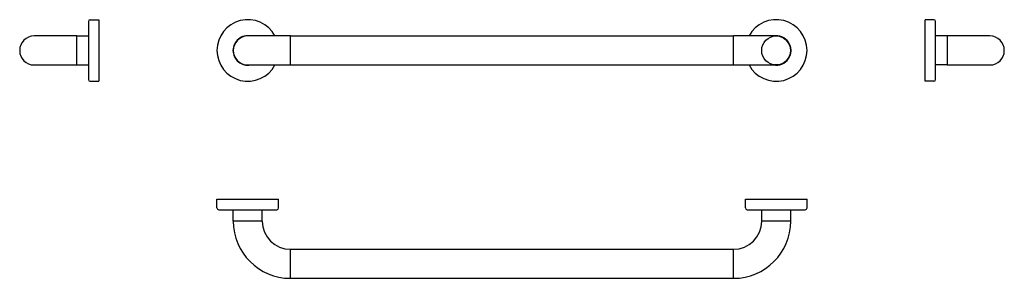
# Model space of a CAD drawing. Extents: x -559 to 559, y -259 to 35.
import ezdxf

# ---------------------------------------------------------------- set-up
doc = ezdxf.new("R2010")
doc.units = 0
doc.header["$MEASUREMENT"] = 0
doc.layers.add('PV-119', color=7, linetype='CONTINUOUS')

msp = doc.modelspace()

# ---------------------------------------------------------------- linework, layer by layer
at = {"layer": 'PV-119', "extrusion": (0, 1, 0)}
for p, q in [((-479, 35), (-469, 35)), ((-469, 35), (-469, -35)), ((469, 0), (469, 35)), ((479, 35), (469, 35)), ((-481, 33), (-481, -33)), ((481, 0), (481, 33)), ((-494, 16.5), (-542.5, 16.5)), ((-494, -16.5), (-494, 16.5)), ((-494, -16.5), (-494, 16.5)), ((-494, 16.5), (-481, 16.5)), ((-251.5, 16.5), (-300, 16.5)), ((-251.5, -16.5), (-251.5, 16.5)), ((-251.5, 0), (-251.5, 16.5)), ((-251.5, 16.5), (251.5, 16.5)), ((251.5, -16.5), (251.5, 16.5)), ((251.5, 0), (251.5, 16.5)), ((300, 16.5), (251.5, 16.5)), ((494, 16.5), (481, 16.5)), ((494, 16.5), (494, -16.5)), ((494, 16.5), (494, 0)), ((542.5, 16.5), (494, 16.5)), ((-251.5, -16.5), (-251.5, 0)), ((251.5, -16.5), (251.5, 0)), ((469, -35), (469, 0)), ((481, -33), (481, 0)), ((494, 0), (494, -16.5)), ((-542.5, -16.5), (-494, -16.5)), ((-494, -16.5), (-481, -16.5)), ((-300, -16.5), (-251.5, -16.5)), ((-251.5, -16.5), (251.5, -16.5)), ((251.5, -16.5), (300, -16.5)), ((494, -16.5), (481, -16.5)), ((494, -16.5), (542.5, -16.5)), ((-479, -35), (-469, -35)), ((479, -35), (469, -35))]:
    msp.add_line(p, q, dxfattribs=at)
at = {"layer": 'PV-119'}
for p, q in [((-335, -169), (-265, -169)), ((-335, -179), (-335, -169)), ((-265, -179), (-265, -169)), ((265, -169), (335, -169)), ((265, -179), (265, -169)), ((335, -179), (335, -169)), ((-333, -181), (-267, -181)), ((-316.5, -194), (-316.5, -181)), ((-283.5, -194), (-283.5, -181)), ((267, -181), (333, -181)), ((283.5, -194), (283.5, -181)), ((316.5, -194), (316.5, -181)), ((-283.5, -194), (-316.5, -194)), ((-283.5, -194), (-316.5, -194)), ((316.5, -194), (283.5, -194)), ((316.5, -194), (283.5, -194)), ((-251.5, -259), (-251.5, -226)), ((-251.5, -259), (-251.5, -226)), ((-251.5, -226), (251.5, -226)), ((251.5, -259), (251.5, -226)), ((251.5, -259), (251.5, -226)), ((-251.5, -259), (251.5, -259))]:
    msp.add_line(p, q, dxfattribs=at)
msp.add_circle((300, 0), 16.5, dxfattribs=at)
for centre, radius, start, end in [((-479, 33), 2, 90, 180), ((-300, 0), 35, 28.1271, 180), ((300, 0), 35, 208.1271, 151.8729), ((479, 33), 2, 360, 90), ((-542.5, 0), 16.5, 90, 270), ((-300, 0), 16.8, 79.1559, 180), ((-300, 0), 16.5, 90, 270), ((300, 0), 16.8, 259.1559, 100.8441), ((300, 0), 16.5, 270, 90), ((542.5, 0), 16.5, 270, 90), ((-300, 0), 35, 180, 331.8729), ((-300, 0), 16.8, 180, 280.8441), ((-479, -33), 2, 180, 270), ((479, -33), 2, 270, 0), ((-333, -179), 2, 180, 270), ((-267, -179), 2, 270, 0), ((267, -179), 2, 180, 270), ((333, -179), 2, 270, 0), ((-251.5, -194), 65, 180, 270), ((-251.5, -194), 32, 180, 270), ((251.5, -194), 65, 270, 0), ((251.5, -194), 32, 270, 0)]:
    msp.add_arc(centre, radius, start, end, dxfattribs=at)

doc.saveas('drawing.dxf')
